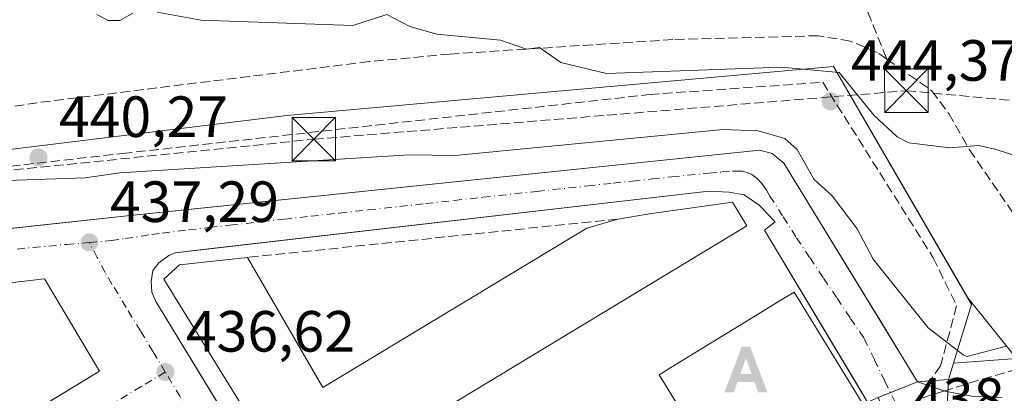
# Model space of a CAD drawing. Units: metres. Extents: x 610637 to 614079, y 4743198 to 4745570.
# Drawn here: x 613408 to 613578, y 4743443 to 4743508 of the extents above; entities that cross this region are included whole.
import ezdxf

# ---------------------------------------------------------------- set-up
doc = ezdxf.new("R2010")
doc.units = ezdxf.units.M
doc.header["$MEASUREMENT"] = 0
doc.linetypes.add('DGN Style 3', pattern=[2.307223458686699, 1.648016756204785, -0.6592067024819142])
doc.linetypes.add('DGN Style 4', pattern=[2.6384748266838614, 1.318413404963828, -0.6592067024819142, 0.001648016756204785, -0.6592067024819142])
for name, color, linetype, lineweight in [('Alojamiento puntual', 7, 'Continuous', 0), ('Conducción de hidrocarburos lineal', 6, 'DGN Style 3', 0), ('Corriente natural Cxs', 4, 'Continuous', 13), ('Curva de nivel normal', 30, 'Continuous', 0), ('Edificación Cxs', 1, 'Continuous', 13), ('Edificación industrial Cxs', 135, 'Continuous', 13), ('Elemento construido', 1, 'Continuous', 0), ('Instalación sanitaria CxS', 9, 'Continuous', 0), ('Matorral CxS', 135, 'Continuous', 0), ('Muro lineal', 1, 'DGN Style 3', 13), ('Núcleo urbano CxS', 7, 'Continuous', 0), ('Parque-jardín CxS', 135, 'Continuous', 0), ('Prado CxS', 92, 'Continuous', 0), ('Punto de cota en terreno', 7, 'Continuous', 0), ('Recinto industrial CxS', 135, 'Continuous', 0), ('Rótulo de punto de cota en terreno', 7, 'Continuous', 0), ('Senda', 7, 'DGN Style 3', 0), ('Senda no paivmentada conexión', 7, 'DGN Style 3', 0), ('Senda pavimentada', 7, 'DGN Style 3', 0), ('Senda pavimentada conexión', 30, 'DGN Style 3', 0), ('Torre de tendido puntual', 7, 'Continuous', 0), ('Vía urbana Cxs', 4, 'Continuous', 0), ('Vía urbana eje', 4, 'DGN Style 4', 0)]:
    doc.layers.add(name, color=color, linetype=linetype, lineweight=lineweight)
doc.styles.add('Style-Arial', font='txt')

# ---------------------------------------------------------------- blocks, each defined once
blk = doc.blocks.new('*U13')
at = {"layer": 'Matorral CxS', "color": 135, "linetype": 'Continuous', "lineweight": 0}
blk.add_polyline3d([(613665.0960999997, 4743464.505100001, 445.022299999997), (613641.5115, 4743468.265500001, 444.4998999999953), (613624.6668999996, 4743467.360099999, 443.4979000000022), (613616.8701, 4743467.2401, 443.7483999999968), (613612.5800999999, 4743461.880100001, 442.5893000000069), (613609.4301000005, 4743456.7601, 441.4762999999948), (613607.9879000002, 4743447.043500001, 440.886599999998), (613607.9617999997, 4743446.867799999, 440.881899999993), (613607.0195000004, 4743446.688899999, 440.8901999999944), (613603.9676999999, 4743446.1097, 440.885500000004), (613594.7880999995, 4743450.394099999, 441.0703000000067), (613594.4455000004, 4743450.369899999, 441.0565999999963), (613585.1996999999, 4743449.717700001, 440.401199999993), (613583.7496999997, 4743449.615499999, 440.2795999999944), (613579.8787000002, 4743449.3369, 440.0234999999957), (613579.7642999999, 4743449.332900001, 440.0175000000018), (613579.6577000003, 4743449.3289, 440.0117999999929), (613571.2379000002, 4743459.798599999, 440.7212), (613548.0783000002, 4743499.684599999, 446.1106), (613453.8864000002, 4743491.217900001, 442.4860999999946), (613373.7175000003, 4743481.428300001, 441.1901000000071), (613259.1527000006, 4743468.4637, 441.8754999999946)], dxfattribs=at)
blk = doc.blocks.new('5PATER')
at = {"layer": 'Prado CxS', "linetype": 'Continuous', "lineweight": 0}
h = blk.add_hatch(color=51, dxfattribs=at)
edge = h.paths.add_edge_path()
edge.add_ellipse((0, 0), major_axis=(-0.1095731443231308, -0.1110710700762829), ratio=0.9994222409660322, start_angle=0, end_angle=360)
blk = doc.blocks.new('*U50')
at = {"layer": 'Vía urbana Cxs', "color": 4, "linetype": 'Continuous', "lineweight": 0}
for points in [[(613300.6201, 4743460.360099999, 438.0736000000034), (613425.2600999996, 4743473.8101, 438.5231000000058), (613438.4959000006, 4743475.183800001, 441.1242999999959), (613440.2246000003, 4743475.3632, 441.6840999999986), (613535.3901000004, 4743485.2401, 440.6603999999934), (613537.5100999996, 4743484.6801, 440.6340000000055), (613539.5500999996, 4743483.0001, 440.9036999999954), (613554.7452999996, 4743458.138800001, 442.6863000000012), (613556.0632999997, 4743455.9824, 442.9403000000021), (613561.7278000005, 4743446.714500001, 440.3622999999934), (613562.5800999999, 4743445.3201, 439.9811999999947), (613567.3044999996, 4743443.7227, 439.2010000000009), (613572.2073999997, 4743442.810000001, 439.0694999999978)], [(613553.9801000003, 4743441.800100001, 446.2657999999938), (613552.0417999999, 4743445.0339, 446.0590999999986), (613536.1901000004, 4743471.4801, 440.2881000000052), (613538.0301000001, 4743472.920100001, 439.5666000000056), (613535.2600999996, 4743475.800100001, 440.2623000000021), (613532.6700999998, 4743477.5601, 440.4171000000061), (613530.1401000004, 4743478.040100001, 440.8981000000058), (613526.5800999999, 4743478.190099999, 441.4184999999998), (613441.3274999997, 4743468.344699999, 441.4076999999961), (613437.4511000002, 4743467.897, 441.3614999999991), (613434.6201, 4743467.5701, 439.8678999999975), (613433.5500999996, 4743467.090100001, 439.3625999999931), (613431.8201000001, 4743465.8101, 438.7421000000032), (613430.7801000001, 4743464.520099999, 438.545499999993), (613430.4600999998, 4743462.600099999, 438.6450999999943), (613430.5800999999, 4743460.7601, 438.8735000000015), (613431.2600999996, 4743459.170100001, 439.4309000000067), (613434.7753, 4743453.405200001, 439.699099999998), (613435.9283999996, 4743451.5141, 439.7624000000069), (613458.1744999997, 4743415.0305, 438.3806999999942)]]:
    blk.add_polyline3d(points, dxfattribs=at)
blk.add_polyline3d([(613421.5900999998, 4743447.1601, 440.7517999999982), (613412.1001000004, 4743463.090100001, 441.2293000000063), (613325.9401000004, 4743453.090100001, 441.5224000000017), (613322.0601000005, 4743450.130100001, 440.3402999999962), (613328.9448999995, 4743438.809400001, 441.5491999999941), (613331.8875000002, 4743433.970799999, 441.8175999999949), (613350.2301000003, 4743403.8101, 440.8000999999931), (613399.6540999999, 4743433.8343, 441.1827000000048)], close=True, dxfattribs=at)
blk = doc.blocks.new('5TTEND')
at = {"layer": 'Instalación sanitaria CxS', "color": 7, "linetype": 'Continuous', "lineweight": 0}
for p, q in [((-0.375, 0.3754), (0.375, -0.3746)), ((0.3720000000000001, 0.3784000000000001), (-0.3720000000000001, -0.3776))]:
    blk.add_line(p, q, dxfattribs=at)
at = {"layer": 'Instalación sanitaria CxS', "color": 7, "linetype": 'Continuous', "lineweight": 0, "flags": 128}
blk.add_lwpolyline([(-0.375, -0.3746), (0.375, -0.3746), (0.375, 0.3754), (-0.375, 0.3754), (-0.3720000000000001, -0.3776)], dxfattribs=at)
blk = doc.blocks.new('5ALOJA')
at = {"layer": 'Corriente natural Cxs', "linetype": 'Continuous', "lineweight": 0}
h = blk.add_hatch(color=6, dxfattribs=at)
h.paths.add_polyline_path([(-0.3691, -0.3496), (-0.0741, 0.4354), (0.0729, 0.4354), (0.3709000000000001, -0.3496), (0.2119, -0.3496), (0.1469, -0.1686), (-0.1441, -0.1686), (-0.2091, -0.3496)])
h.paths.add_polyline_path([(-0.0961, -0.0326), (0.0009000000000000001, 0.2394), (0.09790000000000001, -0.0326)], flags=16)

msp = doc.modelspace()

# ---------------------------------------------------------------- linework, layer by layer
at = {"layer": 'Conducción de hidrocarburos lineal', "color": 6, "linetype": 'DGN Style 3', "lineweight": 0}
msp.add_polyline3d([(613101.7585000005, 4743240.7731, 433.3923000000068), (613094.5599999996, 4743255.210000001, 433.9475999999996), (613022.2199999997, 4743300.390000001, 432.741200000004), (613069.7100000001, 4743376.58, 435.0939000000071), (613076.5297999998, 4743413.0089, 435.9150999999983), (613086.5, 4743483.960000001, 443.5528000000049), (613108.5126999998, 4743482.182499999, 444.6717999999965), (613255.3399999999, 4743466.380000001, 441.3659999999945), (613458.5199999996, 4743487.15, 442.8423999999941), (613560.6529000001, 4743495.511700001, 446.7296999999963), (613616.7446, 4743490.325800001, 448.7522000000026), (613636.7599999999, 4743589.949999999, 481.3883999999962), (613637.1100000005, 4743632.600000001, 500.4576999999991), (613730.9299999997, 4743650.850000001, 513.1493000000046), (613686.5800000001, 4743748.75, 489.5182000000059), (613698.3313999996, 4743750.4582, 488.8696000000054), (613754.2400000002, 4743756.480000001, 472.1435999999958), (613775.04, 4743767.58, 461.5733000000037), (613794.3600000005, 4743779.210000001, 450.479800000001), (613812.7300000006, 4743793.430000001, 458.6570000000065)], dxfattribs=at)
at = {"layer": 'Curva de nivel normal', "color": 30, "linetype": 'Continuous', "lineweight": 0, "flags": 128}
for points, elevation in [([(613421.1399999997, 4743508.66), (613423.0899999999, 4743507.600000001), (613425.0899999999, 4743507.640000001), (613427.3399999999, 4743508.859999999)], 445), ([(613431.5300000003, 4743509.050000001), (613439.0899999999, 4743507.699999999), (613465.2300000006, 4743506.75), (613471.1200000001, 4743508.640000001), (613475.0899999999, 4743506.609999999), (613479.7199999997, 4743505.24), (613490.7000000002, 4743504.220000001), (613495.1799999997, 4743502.699999999), (613497.4299999997, 4743502.949999999), (613501.0899999999, 4743500.4), (613508.9400000004, 4743498.460000001), (613539.0899999999, 4743499.59), (613549.0899999999, 4743498.65), (613555.0899999999, 4743491.26), (613559.0899999999, 4743487.539999999), (613561.0899999999, 4743486.5), (613568.1200000001, 4743485.640000001), (613573.0899999999, 4743486.07), (613575.9299999997, 4743485.449999999), (613583.0899999999, 4743483.199999999)], 445), ([(613397.0899999999, 4743479.76), (613419.0899999999, 4743480.480000001), (613425.0899999999, 4743481.34), (613474.9600000001, 4743484.480000001), (613482.7999999998, 4743484.32), (613529.0899999999, 4743488.810000001), (613535.0899999999, 4743488.609999999), (613539.7300000006, 4743487.25), (613541.8399999999, 4743485.359999999), (613544.7199999997, 4743480.24), (613547.8399999999, 4743477.359999999), (613552.1500000004, 4743471.67), (613554.9299999997, 4743466.449999999), (613564.4100000003, 4743454.609999999), (613570.4699999997, 4743449.99), (613571.0899999999, 4743449.689999999), (613577.9199999999, 4743451.439999999)], 440)]:
    msp.add_lwpolyline(points, dxfattribs=dict(at, elevation=elevation))
at = {"layer": 'Edificación Cxs', "color": 1, "linetype": 'Continuous', "lineweight": 13, "elevation": 451.1581000000008, "flags": 128}
msp.add_lwpolyline([(613555.4801000003, 4743437.6801), (613532.2401000002, 4743423.4301), (613518.0701000001, 4743446.530099999), (613518.8021999998, 4743446.9792), (613520.0811999999, 4743447.763800001), (613527.2937000003, 4743452.188200001), (613527.3004999999, 4743452.192399999), (613531.9830999998, 4743455.0648), (613531.9890999999, 4743455.068499999), (613539.1944000004, 4743459.488399999), (613540.4715999998, 4743460.2719), (613541.3000999996, 4743460.780099999)], close=True, dxfattribs=at)
at = {"layer": 'Edificación Cxs', "color": 1, "linetype": 'Continuous', "lineweight": 13}
msp.add_polyline3d([(613555.4801000003, 4743437.6801, 445.3744000000006), (613532.2401000002, 4743423.4301, 444.8359000000055), (613518.0701000001, 4743446.530099999, 444.3294000000024), (613518.8021999998, 4743446.9792, 445.7718000000023), (613520.0811999999, 4743447.763800001, 447.8224999999948), (613527.2937000003, 4743452.188200001, 451.1533999999957), (613527.3004999999, 4743452.192399999, 451.1581000000006), (613531.9830999998, 4743455.0648, 449.8975000000065), (613531.9890999999, 4743455.068499999, 449.8957999999984), (613539.1944000004, 4743459.488399999, 447.4902000000002), (613540.4715999998, 4743460.2719, 445.8151000000071), (613541.3000999996, 4743460.780099999, 444.8111999999965), (613555.4801000003, 4743437.6801, 445.3744000000006)], dxfattribs=at)
at = {"layer": 'Edificación industrial Cxs', "color": 135, "linetype": 'Continuous', "lineweight": 13, "flags": 128}
for points, elevation in [([(613533.1401000004, 4743472.190099999), (613478.5100999996, 4743439.170100001), (613499.8201000001, 4743403.970100001), (613477.5100999996, 4743390.360099999), (613432.6700999998, 4743463.0101), (613435.3501000004, 4743465.4901), (613447.0601000005, 4743466.7601), (613460.1001000004, 4743444.360099999), (613505.5800999999, 4743471.800100001), (613510.9200999998, 4743473.390100001), (613516.3800999997, 4743474.270099999), (613530.7100999998, 4743476.280099999)], 443.9738000000073), ([(613421.5900999998, 4743447.1601), (613350.2301000003, 4743403.8101), (613322.0601000005, 4743450.130100001), (613325.9401000004, 4743453.090100001), (613412.1001000004, 4743463.090100001)], 441.5224000000016)]:
    msp.add_lwpolyline(points, close=True, dxfattribs=dict(at, elevation=elevation))
at = {"layer": 'Edificación industrial Cxs', "color": 135, "linetype": 'Continuous', "lineweight": 13}
for points in [[(613510.9200999998, 4743473.390100001, 443.9738000000071), (613516.3800999997, 4743474.270099999, 443.3286999999983), (613530.7100999998, 4743476.280099999, 441.655700000003), (613533.1401000004, 4743472.190099999, 442.5031000000017)], [(613447.0601000005, 4743466.7601, 441.9792000000016), (613460.1001000004, 4743444.360099999, 443.6842000000034), (613505.5800999999, 4743471.800100001, 443.828999999998), (613510.9200999998, 4743473.390100001, 443.9738000000071)], [(613533.1401000004, 4743472.190099999, 442.5031000000017), (613478.5100999996, 4743439.170100001, 443.7554999999993), (613499.8201000001, 4743403.970100001, 440.4464000000008), (613477.5100999996, 4743390.360099999, 441.4646999999969), (613432.6700999998, 4743463.0101, 439.8368999999948), (613435.3501000004, 4743465.4901, 441.2568000000028), (613447.0601000005, 4743466.7601, 441.9792000000016)], [(613421.5900999998, 4743447.1601, 440.7517999999982), (613350.2301000003, 4743403.8101, 440.8000999999931), (613322.0601000005, 4743450.130100001, 440.3402999999962), (613325.9401000004, 4743453.090100001, 441.5224000000017), (613412.1001000004, 4743463.090100001, 441.2293000000063), (613421.5900999998, 4743447.1601, 440.7517999999982)]]:
    msp.add_polyline3d(points, dxfattribs=at)
at = {"layer": 'Elemento construido', "color": 1, "linetype": 'Continuous', "lineweight": 0}
for points in [[(613562.5800999999, 4743445.3201, 439.9811999999947), (613539.5500999996, 4743483.0001, 440.9036999999954), (613537.5100999996, 4743484.6801, 440.6340000000055), (613535.3901000004, 4743485.2401, 440.6603999999934), (613425.2600999996, 4743473.8101, 438.5231000000058), (613300.6201, 4743460.360099999, 438.0736000000034), (613264.6700999998, 4743455.3301, 439.8828999999969), (613258.3000999996, 4743455.3301, 439.7614999999933)], [(613553.9801000003, 4743441.800100001, 446.2657999999938), (613536.1901000004, 4743471.4801, 440.2881000000052), (613538.0301000001, 4743472.920100001, 439.5666000000056), (613535.2600999996, 4743475.800100001, 440.2623000000021), (613532.6700999998, 4743477.5601, 440.4171000000061), (613530.1401000004, 4743478.040100001, 440.8981000000058), (613526.5800999999, 4743478.190099999, 441.4184999999998), (613434.6201, 4743467.5701, 439.8678999999975), (613433.5500999996, 4743467.090100001, 439.3625999999931), (613431.8201000001, 4743465.8101, 438.7421000000032), (613430.7801000001, 4743464.520099999, 438.545499999993), (613430.4600999998, 4743462.600099999, 438.6450999999943), (613430.5800999999, 4743460.7601, 438.8735000000015), (613431.2600999996, 4743459.170100001, 439.4309000000067), (613473.2600999996, 4743390.290100001, 440.6839999999939)]]:
    msp.add_polyline3d(points, dxfattribs=at)
at = {"layer": 'Matorral CxS', "color": 135, "linetype": 'Continuous', "lineweight": 0}
msp.add_polyline3d([(613103.2956999998, 4743489.673699999, 441.8699999999953), (613237.7214000003, 4743470.051200001, 442.2700999999943), (613259.1527000006, 4743468.4637, 441.8754999999946), (613373.7175000003, 4743481.428300001, 441.1901000000071), (613453.8864000002, 4743491.217900001, 442.4860999999946), (613548.0783000002, 4743499.684599999, 446.1106), (613571.2379000002, 4743459.798599999, 440.7212), (613579.6577000003, 4743449.3289, 440.0117999999929)], dxfattribs=at)
at = {"layer": 'Muro lineal', "color": 1, "linetype": 'DGN Style 3', "lineweight": 13, "extrusion": (-0.03088597450995277, -0.00320660837848819, 0.9995177708481615), "elevation": -33715.58445272571, "flags": 128}
msp.add_lwpolyline([(-4654759.107565706, 1099552.890351619), (-4654759.107565706, 1099488.656132319)], dxfattribs=at)
at = {"layer": 'Núcleo urbano CxS', "color": 7, "linetype": 'Continuous', "lineweight": 0}
for points in [[(613103.2956999998, 4743489.673699999, 441.8699999999953), (613237.7214000003, 4743470.051200001, 442.2700999999943), (613259.1527000006, 4743468.4637, 441.8754999999946), (613373.7175000003, 4743481.428300001, 441.1901000000071), (613453.8864000002, 4743491.217900001, 442.4860999999946), (613548.0783000002, 4743499.684599999, 446.1106), (613571.2379000002, 4743459.798599999, 440.7212), (613579.6577000003, 4743449.3289, 440.0117999999929)], [(613373.7175000003, 4743481.428300001, 441.1901000000071), (613453.8864000002, 4743491.217900001, 442.4860999999946), (613548.0783000002, 4743499.684599999, 446.1106), (613571.2379000002, 4743459.798599999, 440.7212), (613579.6577000003, 4743449.3289, 440.0117999999929), (613568.7898000004, 4743448.5441, 439.5571000000054), (613567.9221000001, 4743445.7095, 439.1628000000055), (613566.9769000001, 4743427.624299999, 438.3898999999947)], [(613579.6617000002, 4743409.437899999, 437.9756000000052), (613566.9769000001, 4743427.624299999, 438.3898999999947), (613567.9221000001, 4743445.7095, 439.1628000000055), (613568.7898000004, 4743448.5441, 439.5571000000054), (613579.6577000003, 4743449.3289, 440.0117999999929)], [(613579.6577000003, 4743449.3289, 440.0117999999929), (613568.7898000004, 4743448.5441, 439.5571000000054), (613567.9221000001, 4743445.7095, 439.1628000000055), (613566.9769000001, 4743427.624299999, 438.3898999999947)], [(613579.6577000003, 4743449.3289, 440.0117999999929), (613568.7898000004, 4743448.5441, 439.5571000000054), (613567.9221000001, 4743445.7095, 439.1628000000055), (613566.9769000001, 4743427.624299999, 438.3898999999947)]]:
    msp.add_polyline3d(points, dxfattribs=at)
at = {"layer": 'Parque-jardín CxS', "color": 135, "linetype": 'Continuous', "lineweight": 0, "extrusion": (0.0188553092767893, 0.001374634156652297, 0.9998212778757072), "elevation": 18529.31673129754, "flags": 128}
msp.add_lwpolyline([(4686276.555246545, -956663.7385044121), (4686276.555246546, -956661.6174118491)], dxfattribs=at)
at = {"layer": 'Parque-jardín CxS', "color": 135, "linetype": 'Continuous', "lineweight": 0}
for points in [[(613106.3721000003, 4743489.2247, 441.9634999999981), (613237.7214000003, 4743470.051200001, 442.218200000003), (613259.1527000006, 4743468.4637, 442.2342000000062), (613373.7175000003, 4743481.428300001, 445.1665999999968), (613453.8864000002, 4743491.217900001, 442.5666000000056), (613548.0783000002, 4743499.684599999, 446.6297999999952), (613571.8908000002, 4743458.674100001, 441.6266999999935), (613567.9221000001, 4743445.7095, 439.8674000000028), (613564.6952000001, 4743445.474300001, 439.9410999999964)], [(613259.1527000006, 4743468.4637, 442.2342000000062), (613373.7175000003, 4743481.428300001, 445.1665999999968), (613453.8864000002, 4743491.217900001, 442.5666000000056), (613548.0783000002, 4743499.684599999, 446.6297999999952), (613571.8908000002, 4743458.674100001, 441.6266999999935), (613567.9221000001, 4743445.7095, 439.8674000000028), (613562.5800999999, 4743445.3201, 439.9811999999947), (613539.5500999996, 4743483.0001, 440.9036999999954), (613537.5100999996, 4743484.6801, 440.6340000000055), (613535.3901000004, 4743485.2401, 440.6603999999934), (613425.2600999996, 4743473.8101, 438.5231000000058), (613417.3738000002, 4743472.959100001, 437.478099999993), (613393.4687999999, 4743470.3795, 443.3209999999963), (613300.6201, 4743460.360099999, 438.0736000000034), (613294.6995999999, 4743459.5317, 438.133799999996), (613284.3247999996, 4743458.0801, 443.5976999999984), (613264.6700999998, 4743455.3301, 439.8828999999969), (613258.3000999996, 4743455.3301, 439.7614999999933)], [(613562.5800999999, 4743445.3201, 439.9811999999947), (613561.7278000005, 4743446.714500001, 440.3622999999934), (613556.0632999997, 4743455.9824, 442.9403000000021), (613554.7452999996, 4743458.138800001, 442.6863000000012), (613539.5500999996, 4743483.0001, 440.9036999999954), (613537.5100999996, 4743484.6801, 440.6340000000055), (613535.3901000004, 4743485.2401, 440.6603999999934), (613440.2246000003, 4743475.3632, 441.6840999999986), (613438.4959000006, 4743475.183800001, 441.1242999999959), (613425.2600999996, 4743473.8101, 438.5231000000058), (613417.3738000002, 4743472.959100001, 437.478099999993), (613393.4687999999, 4743470.3795, 443.3209999999963), (613300.6201, 4743460.360099999, 438.0736000000034), (613298.1556000002, 4743460.0153, 437.7051000000066), (613294.6995999999, 4743459.5317, 438.133799999996), (613284.3247999996, 4743458.0801, 443.5976999999984), (613264.6700999998, 4743455.3301, 439.8828999999969), (613258.3000999996, 4743455.3301, 439.7614999999933)]]:
    msp.add_polyline3d(points, dxfattribs=at)
at = {"layer": 'Recinto industrial CxS', "color": 135, "linetype": 'Continuous', "lineweight": 0, "extrusion": (-0.0461025474700942, -0.01850876295640384, 0.9987652280744418), "elevation": -115642.6650777613, "flags": 128}
msp.add_lwpolyline([(-4173351.927460616, 2333772.311438179), (-4173351.927460615, 2333767.289211811)], dxfattribs=at)
at = {"layer": 'Recinto industrial CxS', "color": 135, "linetype": 'Continuous', "lineweight": 0, "extrusion": (0.7406649999028824, 0.2973570921618434, 0.6024899315838533), "elevation": 1865202.366043226, "flags": 128}
msp.add_lwpolyline([(4173344.470090681, -1407453.503420576), (4173344.47009068, -1407449.666810631)], dxfattribs=at)
at = {"layer": 'Recinto industrial CxS', "color": 135, "linetype": 'Continuous', "lineweight": 0}
for points in [[(613562.5800999999, 4743445.3201, 439.9811999999947), (613561.7278000005, 4743446.714500001, 440.3622999999934), (613556.0632999997, 4743455.9824, 442.9403000000021), (613554.7452999996, 4743458.138800001, 442.6863000000012), (613539.5500999996, 4743483.0001, 440.9036999999954), (613537.5100999996, 4743484.6801, 440.6340000000055), (613535.3901000004, 4743485.2401, 440.6603999999934), (613440.2246000003, 4743475.3632, 441.6840999999986), (613438.4959000006, 4743475.183800001, 441.1242999999959), (613425.2600999996, 4743473.8101, 438.5231000000058), (613417.3738000002, 4743472.959100001, 437.478099999993), (613393.4687999999, 4743470.3795, 443.3209999999963), (613300.6201, 4743460.360099999, 438.0736000000034), (613298.1556000002, 4743460.0153, 437.7051000000066), (613294.6995999999, 4743459.5317, 438.133799999996), (613284.3247999996, 4743458.0801, 443.5976999999984), (613264.6700999998, 4743455.3301, 439.8828999999969), (613258.3000999996, 4743455.3301, 439.7614999999933)], [(613393.4687999999, 4743470.3795, 443.3209999999963), (613417.3738000002, 4743472.959100001, 437.478099999993), (613425.2600999996, 4743473.8101, 438.5231000000058), (613535.3901000004, 4743485.2401, 440.6603999999934), (613537.5100999996, 4743484.6801, 440.6340000000055), (613539.5500999996, 4743483.0001, 440.9036999999954), (613562.5800999999, 4743445.3201, 439.9811999999947), (613555.7801000001, 4743442.590100001, 442.7937999999995), (613557.3000999996, 4743439.2401, 441.2554999999993), (613557.4600999998, 4743438.110099999, 441.2881000000052), (613557.3013000004, 4743437.3159, 441.6791999999987), (613557.1901000004, 4743436.7601, 441.547900000005), (613556.7500999998, 4743435.960100001, 441.7494000000006), (613555.1001000004, 4743433.960100001, 442.0212000000029), (613480.9101, 4743387.970100001, 437.3383000000031), (613463.8201000001, 4743378.840100001, 438.341499999995), (613393.6901000004, 4743335.3301, 435.9774999999936)]]:
    msp.add_polyline3d(points, dxfattribs=at)
at = {"layer": 'Senda', "color": 7, "linetype": 'DGN Style 3', "lineweight": 0}
for points in [[(613553.1501000002, 4743511.190099999, 449.6628999999957), (613557.2701000003, 4743500.970100001, 447.6989999999933)], [(613557.2701000003, 4743500.970100001, 447.6989999999933), (613555.6300999997, 4743502.120100001, 447.9434999999939), (613551.0100999996, 4743504.050100001, 448.3196999999927), (613545.4501, 4743504.9901, 448.3641999999964), (613520.4001000002, 4743504.340100001, 446.6223000000027), (613482.0201000003, 4743501.8301, 444.6609999999928), (613468.0701000001, 4743500.530099999, 444.2759999999981), (613410.8601000002, 4743493.450099999, 441.7238999999972), (613402.6300999997, 4743492.130100001, 441.2399000000005), (613384.4700999996, 4743489.9301, 441.4949000000051), (613372.4700999996, 4743486.670100001, 445.1223000000027)], [(613557.2701000003, 4743500.970100001, 447.6989999999933), (613565.0701000001, 4743495.5001, 446.7854999999981), (613567.9501, 4743491.5601, 446.2437999999966), (613571.5500999996, 4743485.3301, 445.3715999999986), (613581.5100999996, 4743470.840100001, 443.2266999999993), (613581.9301000005, 4743469.950099999, 443.0160999999935), (613582.7500999998, 4743465.0001, 441.9758000000002), (613583.1101000002, 4743459.0801, 441.2514999999985), (613584.3901000004, 4743454.1601, 440.9526999999944)], [(613584.3901000004, 4743454.1601, 440.9526999999944), (613581.9874999998, 4743448.112500001, 440.3328000000038), (613572.9917000001, 4743445.5725, 439.6468000000023), (613567.2065000003, 4743443.755799999, 439.215400000001)]]:
    msp.add_polyline3d(points, dxfattribs=at)
at = {"layer": 'Senda no paivmentada conexión', "color": 7, "linetype": 'DGN Style 3', "lineweight": 0, "extrusion": (-0.06740311285202077, -0.02116585555331105, 0.9975012916966846), "elevation": -141317.2670937036, "flags": 128}
msp.add_lwpolyline([(-4341739.058340676, 2001513.165967332), (-4341739.058340675, 2001508.090115096)], dxfattribs=at)
at = {"layer": 'Senda pavimentada', "color": 7, "linetype": 'DGN Style 3', "lineweight": 0}
msp.add_polyline3d([(613089.7433000002, 4743427.463300001, 437.1799000000028), (613079.7253000002, 4743431.1415, 436.9714999999997), (613082.4769000001, 4743488.7149, 440.7174999999989), (613106.7481000006, 4743485.397299999, 442.6469999999972), (613200.1639, 4743472.6283, 445.0681999999942), (613247.5773, 4743466.701500001, 441.3570000000037), (613259.4307000004, 4743466.066500001, 441.6750000000029), (613292.8740999997, 4743469.2415, 442.2348999999958), (613360.3958999999, 4743477.2849, 444.0262999999978), (613425.5893000001, 4743484.693299999, 441.4523999999947), (613516.3945000004, 4743494.8533, 445.0997999999963), (613546.2395000001, 4743496.969900001, 445.5090999999957), (613565.2895000001, 4743466.701500001, 445.3944999999949), (613569.3113000002, 4743458.4465, 443.6971999999951), (613566.5595000006, 4743448.074899999, 440.8445999999968), (613564.1935999999, 4743444.774499999, 439.695000000007)], dxfattribs=at)
at = {"layer": 'Senda pavimentada conexión', "color": 30, "linetype": 'DGN Style 3', "lineweight": 0, "extrusion": (0.8127339199342748, -0.5826350269594441, 2.735389747222143e-05), "elevation": -2265032.629848229, "flags": 128}
msp.add_lwpolyline([(4212642.457626647, 501.6524705157888), (4212639.337802831, 500.8142705154623), (4212634.848242598, 501.9366705158897)], dxfattribs=at)
at = {"layer": 'Vía urbana Cxs', "color": 4, "linetype": 'Continuous', "lineweight": 0}
for points in [[(613258.3000999996, 4743455.3301, 439.7614999999933), (613264.6700999998, 4743455.3301, 439.8828999999969), (613298.1556000002, 4743460.0153, 437.7051000000066), (613300.6201, 4743460.360099999, 438.0736000000034), (613425.2600999996, 4743473.8101, 438.5231000000058), (613438.4959000006, 4743475.183800001, 441.1242999999959), (613440.2246000003, 4743475.3632, 441.6840999999986), (613535.3901000004, 4743485.2401, 440.6603999999934), (613537.5100999996, 4743484.6801, 440.6340000000055), (613539.5500999996, 4743483.0001, 440.9036999999954), (613554.7452999996, 4743458.138800001, 442.6863000000012), (613556.0632999997, 4743455.9824, 442.9403000000021), (613561.7278000005, 4743446.714500001, 440.3622999999934), (613562.5800999999, 4743445.3201, 439.9811999999947)], [(613477.7100999998, 4743386.840100001, 437.9042000000045), (613480.9101, 4743387.970100001, 437.3383000000031), (613485.0037000002, 4743390.5077, 437.7881000000052), (613487.2766000004, 4743391.9167, 437.1018999999943), (613555.1001000004, 4743433.960100001, 442.0212000000029), (613556.7500999998, 4743435.960100001, 441.7494000000006), (613557.1901000004, 4743436.7601, 441.547900000005), (613557.4600999998, 4743438.110099999, 441.2881000000052), (613557.3000999996, 4743439.2401, 441.2554999999993), (613555.7801000001, 4743442.590100001, 442.7937999999995), (613553.9801000003, 4743441.800100001, 446.2657999999938), (613552.0417999999, 4743445.0339, 446.0590999999986), (613536.1901000004, 4743471.4801, 440.2881000000052), (613538.0301000001, 4743472.920100001, 439.5666000000056), (613535.2600999996, 4743475.800100001, 440.2623000000021), (613532.6700999998, 4743477.5601, 440.4171000000061), (613530.1401000004, 4743478.040100001, 440.8981000000058), (613526.5800999999, 4743478.190099999, 441.4184999999998), (613441.3274999997, 4743468.344699999, 441.4076999999961), (613437.4511000002, 4743467.897, 441.3614999999991), (613434.6201, 4743467.5701, 439.8678999999975), (613433.5500999996, 4743467.090100001, 439.3625999999931), (613431.8201000001, 4743465.8101, 438.7421000000032), (613430.7801000001, 4743464.520099999, 438.545499999993)], [(613430.7801000001, 4743464.520099999, 438.545499999993), (613430.4600999998, 4743462.600099999, 438.6450999999943), (613430.5800999999, 4743460.7601, 438.8735000000015), (613431.2600999996, 4743459.170100001, 439.4309000000067), (613434.7753, 4743453.405200001, 439.699099999998), (613435.9283999996, 4743451.5141, 439.7624000000069), (613458.1744999997, 4743415.0305, 438.3806999999942), (613460.3788999999, 4743411.415300001, 438.184699999998), (613473.2600999996, 4743390.290100001, 440.6839999999939), (613474.7100999998, 4743388.290100001, 439.383799999996), (613476.3000999996, 4743387.090100001, 438.2790999999997), (613477.7100999998, 4743386.840100001, 437.9042000000045)], [(613421.5900999998, 4743447.1601, 440.7517999999982), (613412.1001000004, 4743463.090100001, 441.2293000000063), (613325.9401000004, 4743453.090100001, 441.5224000000017), (613322.0601000005, 4743450.130100001, 440.3402999999962), (613328.9448999995, 4743438.809400001, 441.5491999999941), (613331.8875000002, 4743433.970799999, 441.8175999999949), (613350.2301000003, 4743403.8101, 440.8000999999931), (613399.6540999999, 4743433.8343, 441.1827000000048), (613421.5900999998, 4743447.1601, 440.7517999999982)], [(613562.5800999999, 4743445.3201, 439.9811999999947), (613567.3044999996, 4743443.7227, 439.2010000000009), (613572.2073999997, 4743442.810000001, 439.0694999999978), (613577.1901000004, 4743442.600099999, 439.2995999999985)]]:
    msp.add_polyline3d(points, dxfattribs=at)
at = {"layer": 'Vía urbana eje', "color": 4, "linetype": 'DGN Style 4', "lineweight": 0}
for points in [[(613419.8300999999, 4743469.340100001, 437.2783999999957), (613423.5800999999, 4743469.690099999, 437.3720999999932), (613426.0301000001, 4743470.0101, 437.5304000000033), (613428.8000999996, 4743470.460100001, 437.8230999999942), (613430.5800999999, 4743470.7301, 438.0152999999991), (613432.3701, 4743470.970100001, 438.159799999994), (613436.9200999998, 4743471.520099999, 438.6640000000043), (613440.5301000001, 4743471.9301, 438.4590000000026), (613444.1201, 4743472.340100001, 438.1015999999945), (613453.3901000004, 4743473.360099999, 438.8649000000005), (613458.0301000001, 4743473.880100001, 439.7351999999955), (613462.9600999998, 4743474.420100001, 439.8987999999954), (613467.9101, 4743474.970100001, 440.9856), (613477.7801000001, 4743476.050100001, 438.4021000000066), (613482.7301000003, 4743476.590100001, 438.5623999999953), (613487.6700999998, 4743477.140100001, 438.9444999999978), (613496.9801000003, 4743478.1601, 439.8362999999954), (613505.7301000003, 4743479.100099999, 441.2940999999992), (613510.1001000004, 4743479.5801, 440.8267999999953), (613513.4600999998, 4743479.9301, 440.1257999999943), (613516.8300999999, 4743480.300100001, 440.6542999999947), (613520.2100999998, 4743480.6601, 440.9379000000045), (613526.6201, 4743481.300100001, 440.6376000000019), (613528.8501000004, 4743481.5101, 440.2449999999953), (613530.6700999998, 4743481.630100001, 439.8834999999963), (613531.4401000004, 4743481.6601, 439.7372999999934), (613532.3601000002, 4743481.620100001, 439.5806000000011), (613533.2200999996, 4743481.415100001, 439.5875999999989), (613534.0075000003, 4743481.0525, 439.6233000000066), (613534.9951, 4743480.3301, 439.6454999999987), (613535.6201, 4743479.6501, 439.6293000000006), (613536.0301000001, 4743479.090100001, 439.5960000000051), (613536.5301000001, 4743478.340100001, 439.5206000000035), (613537.1401000004, 4743477.340100001, 439.3877999999968), (613539.4401000004, 4743473.7501, 439.897100000002), (613541.7301000003, 4743470.1501, 439.4983000000066), (613544.0500999996, 4743466.6801, 439.6083000000072), (613546.3901000004, 4743463.210100001, 439.8628999999929), (613548.7100999998, 4743459.7301, 440.3601999999955), (613551.0301000001, 4743456.2601, 440.6771000000008), (613553.3701, 4743452.790100001, 439.9413000000059), (613555.1601, 4743449.100099999, 440.7042999999976), (613556.9600999998, 4743445.4301, 440.0731999999989), (613558.7500999998, 4743441.7601, 439.7982000000048)], [(613407.3901000004, 4743468.220100001, 437.6027000000031), (613410.1201, 4743468.4901, 437.742499999993), (613415.9200999998, 4743469.0101, 437.4250999999931), (613419.8300999999, 4743469.340100001, 437.2783999999957)], [(613432.9200999998, 4743447.0001, 436.8690999999963), (613430.7801000001, 4743450.540100001, 437.4323000000004), (613428.6401000004, 4743454.090100001, 438.0478000000003), (613426.1901000004, 4743458.130100001, 437.7550999999949), (613423.7301000003, 4743462.1801, 437.651199999993), (613422.5301000001, 4743464.1801, 437.5524000000005), (613421.1901000004, 4743466.7601, 437.3291999999929), (613419.8300999999, 4743469.340100001, 437.2783999999957)], [(613432.9200999998, 4743447.0001, 436.8690999999963), (613428.7301000003, 4743444.4901, 436.6477000000014), (613420.3501000004, 4743439.440099999, 437.0387999999948), (613416.1700999998, 4743436.9301, 436.5483999999997), (613411.9801000003, 4743434.4101, 436.7504999999946), (613399.4200999998, 4743426.840100001, 436.3996999999945), (613395.2301000003, 4743424.3301, 436.702099999995), (613386.8501000004, 4743419.300100001, 436.5201999999991), (613382.6700999998, 4743416.770099999, 436.4839000000065), (613378.4801000003, 4743414.2601, 436.5430000000051), (613374.2801000001, 4743411.7401, 436.0421999999963), (613370.1001000004, 4743409.220100001, 436.2167000000045), (613365.9200999998, 4743406.690099999, 435.897100000002), (613361.7301000003, 4743404.1801, 436.1079000000027), (613357.5301000001, 4743401.670100001, 436.0237000000052), (613353.3501000004, 4743399.1501, 437.6386999999959), (613350.4600999998, 4743397.2301, 437.266499999998), (613347.5701000001, 4743395.3201, 436.2145000000019), (613344.6700999998, 4743393.4001, 435.9098999999987)], [(613473.5926999999, 4743379.7323, 436.6462999999931), (613469.5500999996, 4743386.7301, 438.0008999999991), (613467.2301000003, 4743390.550100001, 437.2896000000038), (613462.5800999999, 4743398.170100001, 437.4180000000051), (613460.2600999996, 4743401.9801, 437.7437000000064), (613457.9401000004, 4743405.800100001, 437.0092000000004), (613455.6201, 4743409.600099999, 437.4734999999928), (613450.9801000003, 4743417.2401, 437.4042999999947), (613448.3901000004, 4743421.4901, 437.3540999999968), (613445.8000999996, 4743425.7501, 437.1538), (613443.2301000003, 4743430.0001, 437.2701999999991), (613440.6401000004, 4743434.2601, 437.9274000000005), (613438.0500999996, 4743438.5101, 437.0295999999944), (613435.4801000003, 4743442.7601, 436.9021000000066), (613432.9200999998, 4743447.0001, 436.8690999999963)]]:
    msp.add_polyline3d(points, dxfattribs=at)

# ---------------------------------------------------------------- block references
at = {"layer": 'Alojamiento puntual', "color": 7, "linetype": 'Continuous', "lineweight": 0, "xscale": 10, "yscale": 10, "zscale": 10}
msp.add_blockref('5ALOJA', (613533, 4743447), dxfattribs=at)
at = {"layer": 'Matorral CxS', "color": 135, "linetype": 'Continuous', "lineweight": 0}
msp.add_blockref('*U13', (0, 0), dxfattribs=at)
at = {"layer": 'Punto de cota en terreno', "color": 7, "linetype": 'Continuous', "lineweight": 0, "xscale": 10, "yscale": 10, "zscale": 10}
for p in [(613547.5899999999, 4743493.699999999, 444.3699999999953), (613411.0599999996, 4743484.01, 440.2700000000041), (613419.8399999999, 4743469.350000001, 437.2899999999936), (613432.9299999997, 4743447, 436.6199999999953)]:
    msp.add_blockref('5PATER', p, dxfattribs=at)
at = {"layer": 'Torre de tendido puntual', "color": 7, "linetype": 'Continuous', "lineweight": 0, "xscale": 10, "yscale": 10, "zscale": 10}
for p in [(613560.6529000001, 4743495.511700001, 446.7296999999963), (613458.5199999996, 4743487.15, 442.8423999999941)]:
    msp.add_blockref('5TTEND', p, dxfattribs=at)
at = {"layer": 'Vía urbana Cxs', "color": 4, "linetype": 'Continuous', "lineweight": 0}
msp.add_blockref('*U50', (0, 0), dxfattribs=at)

# ---------------------------------------------------------------- texts
at = {"layer": 'Rótulo de punto de cota en terreno', "color": 7, "linetype": 'Continuous', "lineweight": 0, "style": 'Style-Arial'}
for s, p in [('444,37', (613551.1178000001, 4743497.227800001)), ('440,27', (613414.5878, 4743487.537799999)), ('437,29', (613423.3678000001, 4743472.877800001)), ('436,62', (613436.4578, 4743450.527799999)), ('438,53', (613561.6471999995, 4743438.957800001))]:
    msp.add_text(s, height=7.000000000000002, dxfattribs=at).set_placement(p)

doc.saveas('drawing.dxf')
